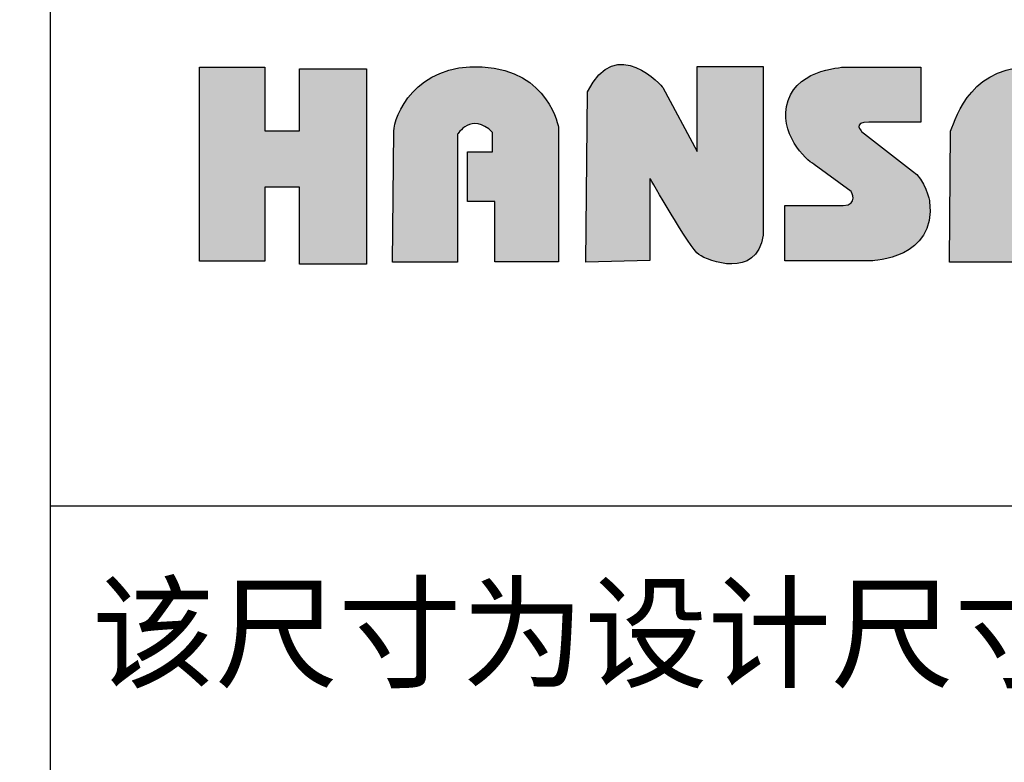
# Model space of a CAD drawing. Units: millimetres. Extents: x -68125 to -50868, y -60770 to -24058.
# Drawn here: x -60193 to -59534, y -50490 to -49993 of the extents above; entities that cross this region are included whole.
import ezdxf

# ---------------------------------------------------------------- set-up
doc = ezdxf.new("R2010")
doc.units = ezdxf.units.MM
doc.header["$LTSCALE"] = 2
doc.styles.get("Standard").update_dxf_attribs({"font": 'txt', "bigfont": 'gbcbig.shx'})

# ---------------------------------------------------------------- blocks, each defined once
blk = doc.blocks.new('hansha')
at = {"linetype": 'ByBlock', "ltscale": 10}
h = blk.add_hatch(color=42, dxfattribs=at)
h.dxf.hatch_style = 2
edge = h.paths.add_edge_path()
edge.add_spline(control_points=[(165688.8, -46917), (165688.8, -46917), (165802.7, -46914.3), (165802.7, -46914.3), (165802.7, -46914.3), (165802.7, -46768.6), (165802.7, -46768.6), (165802.7, -46768.6), (165873.9, -46893.2), (165889.5, -46903.7), (165905.2, -46914.3), (165992.1, -46948.8), (166003.5, -46869.3), (166003.5, -46869.3), (166003.5, -46569.9), (166003.5, -46569.9), (166003.5, -46569.9), (165886.7, -46569.9), (165886.7, -46569.9), (165886.7, -46569.9), (165886.7, -46720.9), (165886.7, -46720.9), (165886.7, -46720.9), (165825.5, -46607), (165825.5, -46607), (165825.5, -46607), (165742.9, -46510.2), (165691.6, -46614.9), (165691.6, -46614.9), (165688.8, -46917), (165688.8, -46917), (165688.8, -46917), (165688.8, -46917), (165688.8, -46917)], knot_values=[0, 0, 0, 0, 1, 1, 1, 2, 2, 2, 3, 3, 3, 4, 4, 4, 5, 5, 5, 6, 6, 6, 7, 7, 7, 8, 8, 8, 9, 9, 9, 10, 10, 10, 11, 11, 11, 11], degree=3, periodic=0)
h = blk.add_hatch(color=42, dxfattribs=at)
h.dxf.hatch_style = 2
h.paths.add_polyline_path([(165002.9, -46571.2), (165118.7, -46571.2), (165118.7, -46684.2), (165180.8, -46684.2), (165180.8, -46573.9), (165299.4, -46573.9), (165299.4, -46920.8), (165180.8, -46920.8), (165180.8, -46784.1), (165118.7, -46784.1), (165118.7, -46915.5), (165003.1, -46915.5)])
h = blk.add_hatch(color=42, dxfattribs=at)
h.dxf.hatch_style = 2
edge = h.paths.add_edge_path()
edge.add_spline(control_points=[(165345.6, -46917), (165345.6, -46917), (165461, -46917), (165461, -46917), (165461, -46917), (165461, -46690.4), (165461, -46690.4), (165461, -46690.4), (165485.4, -46649.9), (165523.3, -46686.8), (165523.3, -46686.8), (165523.3, -46721.5), (165523.3, -46721.5), (165523.3, -46721.5), (165478.5, -46721.5), (165478.5, -46721.5), (165478.5, -46721.5), (165478.5, -46809.7), (165478.5, -46809.7), (165478.5, -46809.7), (165527.3, -46809.7), (165527.3, -46809.7), (165527.3, -46809.7), (165527.3, -46916.3), (165527.3, -46916.3), (165527.3, -46916.3), (165640.4, -46916.3), (165640.4, -46916.3), (165640.4, -46916.3), (165640.4, -46678.8), (165640.4, -46678.8), (165640.4, -46678.8), (165624.5, -46576.9), (165504.6, -46570.6), (165384.8, -46564.2), (165348.3, -46659), (165347.8, -46684.8), (165347.8, -46684.8), (165345.6, -46917), (165345.6, -46917), (165345.6, -46917), (165345.6, -46917), (165345.6, -46917)], knot_values=[0, 0, 0, 0, 1, 1, 1, 2, 2, 2, 3, 3, 3, 4, 4, 4, 5, 5, 5, 6, 6, 6, 7, 7, 7, 8, 8, 8, 9, 9, 9, 10, 10, 10, 11, 11, 11, 12, 12, 12, 13, 13, 13, 14, 14, 14, 14], degree=3, periodic=0)
h = blk.add_hatch(color=42, dxfattribs=at)
h.dxf.hatch_style = 2
edge = h.paths.add_edge_path()
edge.add_spline(control_points=[(166283.4, -46669), (166283.4, -46669), (166283.4, -46570.9), (166283.4, -46570.9), (166283.4, -46570.9), (166150.8, -46570.9), (166150.8, -46570.9), (166150.8, -46570.9), (166066.3, -46572.7), (166047.7, -46630.3), (166029.1, -46687.9), (166080.1, -46736.3), (166093.9, -46743.6), (166093.9, -46743.6), (166159.7, -46792), (166159.7, -46792), (166159.7, -46792), (166173.4, -46814.9), (166145.9, -46816.7), (166145.9, -46816.7), (166041.8, -46816.7), (166041.8, -46816.7), (166041.8, -46816.7), (166041.8, -46914.5), (166041.8, -46914.5), (166041.8, -46914.5), (166197, -46914.5), (166197, -46914.5), (166197, -46914.5), (166310.9, -46911.7), (166299.1, -46809.4), (166299.1, -46809.4), (166291.3, -46769.2), (166268.7, -46755.5), (166268.7, -46755.5), (166178.3, -46685.1), (166178.3, -46685.1), (166178.3, -46685.1), (166161.6, -46668.7), (166191.1, -46668.7), (166191.1, -46668.7), (166283.4, -46669), (166283.4, -46669), (166283.4, -46669), (166283.4, -46669), (166283.4, -46669)], knot_values=[0, 0, 0, 0, 1, 1, 1, 2, 2, 2, 3, 3, 3, 4, 4, 4, 5, 5, 5, 6, 6, 6, 7, 7, 7, 8, 8, 8, 9, 9, 9, 10, 10, 10, 11, 11, 11, 12, 12, 12, 13, 13, 13, 14, 14, 14, 15, 15, 15, 15], degree=3, periodic=0)
h = blk.add_hatch(color=42, dxfattribs=at)
h.dxf.hatch_style = 2
edge = h.paths.add_edge_path()
edge.add_spline(control_points=[(166334.1, -46917), (166334.1, -46917), (166449.5, -46917), (166449.5, -46917), (166449.5, -46917), (166449.5, -46690.4), (166449.5, -46690.4), (166449.5, -46690.4), (166473.9, -46649.9), (166511.8, -46686.8), (166511.8, -46686.8), (166511.8, -46721.5), (166511.8, -46721.5), (166511.8, -46721.5), (166467, -46721.5), (166467, -46721.5), (166467, -46721.5), (166467, -46809.7), (166467, -46809.7), (166467, -46809.7), (166515.8, -46809.7), (166515.8, -46809.7), (166515.8, -46809.7), (166515.8, -46916.3), (166515.8, -46916.3), (166515.8, -46916.3), (166628.9, -46916.3), (166628.9, -46916.3), (166628.9, -46916.3), (166628.9, -46684.5), (166628.9, -46684.5), (166628.9, -46684.5), (166612.9, -46576.9), (166493.1, -46570.6), (166373.3, -46564.2), (166346.9, -46658), (166336.3, -46684.8), (166336.3, -46684.8), (166334.1, -46917), (166334.1, -46917), (166334.1, -46917), (166334.1, -46917), (166334.1, -46917)], knot_values=[0, 0, 0, 0, 1, 1, 1, 2, 2, 2, 3, 3, 3, 4, 4, 4, 5, 5, 5, 6, 6, 6, 7, 7, 7, 8, 8, 8, 9, 9, 9, 10, 10, 10, 11, 11, 11, 12, 12, 12, 13, 13, 13, 14, 14, 14, 14], degree=3, periodic=0)
at = {"color": 42, "linetype": 'ByBlock', "ltscale": 10}
blk.add_lwpolyline([(165002.9, -46571.2), (165118.7, -46571.2), (165118.7, -46684.2), (165180.8, -46684.2), (165180.8, -46573.9), (165299.4, -46573.9), (165299.4, -46920.8), (165180.8, -46920.8), (165180.8, -46784.1), (165118.7, -46784.1), (165118.7, -46915.5), (165003.1, -46915.5), (165002.9, -46571.2), (165002.9, -46571.2)], dxfattribs=at)
for points, knots in [([(165688.8, -46917), (165688.8, -46917), (165802.7, -46914.3), (165802.7, -46914.3), (165802.7, -46914.3), (165802.7, -46768.6), (165802.7, -46768.6), (165802.7, -46768.6), (165873.9, -46893.2), (165889.5, -46903.7), (165905.2, -46914.3), (165992.1, -46948.8), (166003.5, -46869.3), (166003.5, -46869.3), (166003.5, -46569.9), (166003.5, -46569.9), (166003.5, -46569.9), (165886.7, -46569.9), (165886.7, -46569.9), (165886.7, -46569.9), (165886.7, -46720.9), (165886.7, -46720.9), (165886.7, -46720.9), (165825.5, -46607), (165825.5, -46607), (165825.5, -46607), (165742.9, -46510.2), (165691.6, -46614.9), (165691.6, -46614.9), (165688.8, -46917), (165688.8, -46917), (165688.8, -46917), (165688.8, -46917), (165688.8, -46917)], [0, 0, 0, 0, 1, 1, 1, 2, 2, 2, 3, 3, 3, 4, 4, 4, 5, 5, 5, 6, 6, 6, 7, 7, 7, 8, 8, 8, 9, 9, 9, 10, 10, 10, 11, 11, 11, 11]), ([(165345.6, -46917), (165345.6, -46917), (165461, -46917), (165461, -46917), (165461, -46917), (165461, -46690.4), (165461, -46690.4), (165461, -46690.4), (165485.4, -46649.9), (165523.3, -46686.8), (165523.3, -46686.8), (165523.3, -46721.5), (165523.3, -46721.5), (165523.3, -46721.5), (165478.5, -46721.5), (165478.5, -46721.5), (165478.5, -46721.5), (165478.5, -46809.7), (165478.5, -46809.7), (165478.5, -46809.7), (165527.3, -46809.7), (165527.3, -46809.7), (165527.3, -46809.7), (165527.3, -46916.3), (165527.3, -46916.3), (165527.3, -46916.3), (165640.4, -46916.3), (165640.4, -46916.3), (165640.4, -46916.3), (165640.4, -46678.8), (165640.4, -46678.8), (165640.4, -46678.8), (165624.5, -46576.9), (165504.6, -46570.6), (165384.8, -46564.2), (165348.3, -46659), (165347.8, -46684.8), (165347.8, -46684.8), (165345.6, -46917), (165345.6, -46917), (165345.6, -46917), (165345.6, -46917), (165345.6, -46917)], [0, 0, 0, 0, 1, 1, 1, 2, 2, 2, 3, 3, 3, 4, 4, 4, 5, 5, 5, 6, 6, 6, 7, 7, 7, 8, 8, 8, 9, 9, 9, 10, 10, 10, 11, 11, 11, 12, 12, 12, 13, 13, 13, 14, 14, 14, 14]), ([(166283.4, -46669), (166283.4, -46669), (166283.4, -46570.9), (166283.4, -46570.9), (166283.4, -46570.9), (166150.8, -46570.9), (166150.8, -46570.9), (166150.8, -46570.9), (166066.3, -46572.7), (166047.7, -46630.3), (166029.1, -46687.9), (166080.1, -46736.3), (166093.9, -46743.6), (166093.9, -46743.6), (166159.7, -46792), (166159.7, -46792), (166159.7, -46792), (166173.4, -46814.9), (166145.9, -46816.7), (166145.9, -46816.7), (166041.8, -46816.7), (166041.8, -46816.7), (166041.8, -46816.7), (166041.8, -46914.5), (166041.8, -46914.5), (166041.8, -46914.5), (166197, -46914.5), (166197, -46914.5), (166197, -46914.5), (166310.9, -46911.7), (166299.1, -46809.4), (166299.1, -46809.4), (166291.3, -46769.2), (166268.7, -46755.5), (166268.7, -46755.5), (166178.3, -46685.1), (166178.3, -46685.1), (166178.3, -46685.1), (166161.6, -46668.7), (166191.1, -46668.7), (166191.1, -46668.7), (166283.4, -46669), (166283.4, -46669), (166283.4, -46669), (166283.4, -46669), (166283.4, -46669)], [0, 0, 0, 0, 1, 1, 1, 2, 2, 2, 3, 3, 3, 4, 4, 4, 5, 5, 5, 6, 6, 6, 7, 7, 7, 8, 8, 8, 9, 9, 9, 10, 10, 10, 11, 11, 11, 12, 12, 12, 13, 13, 13, 14, 14, 14, 15, 15, 15, 15]), ([(166334.1, -46917), (166334.1, -46917), (166449.5, -46917), (166449.5, -46917), (166449.5, -46917), (166449.5, -46690.4), (166449.5, -46690.4), (166449.5, -46690.4), (166473.9, -46649.9), (166511.8, -46686.8), (166511.8, -46686.8), (166511.8, -46721.5), (166511.8, -46721.5), (166511.8, -46721.5), (166467, -46721.5), (166467, -46721.5), (166467, -46721.5), (166467, -46809.7), (166467, -46809.7), (166467, -46809.7), (166515.8, -46809.7), (166515.8, -46809.7), (166515.8, -46809.7), (166515.8, -46916.3), (166515.8, -46916.3), (166515.8, -46916.3), (166628.9, -46916.3), (166628.9, -46916.3), (166628.9, -46916.3), (166628.9, -46684.5), (166628.9, -46684.5), (166628.9, -46684.5), (166612.9, -46576.9), (166493.1, -46570.6), (166373.3, -46564.2), (166346.9, -46658), (166336.3, -46684.8), (166336.3, -46684.8), (166334.1, -46917), (166334.1, -46917), (166334.1, -46917), (166334.1, -46917), (166334.1, -46917)], [0, 0, 0, 0, 1, 1, 1, 2, 2, 2, 3, 3, 3, 4, 4, 4, 5, 5, 5, 6, 6, 6, 7, 7, 7, 8, 8, 8, 9, 9, 9, 10, 10, 10, 11, 11, 11, 12, 12, 12, 13, 13, 13, 14, 14, 14, 14])]:
    blk.add_open_spline(points, degree=3, knots=knots, dxfattribs=at)
blk = doc.blocks.new('tyujtjt')
h = blk.add_hatch(color=255)
h.dxf.hatch_style = 1
h.paths.add_polyline_path([(-18180.31, -50692.1), (-18180.31, -57328.1), (-8847.95, -57328.1), (-8847.95, -50692.1)], flags=16)
h.paths.add_polyline_path([(-18204.15, -57351.94), (-18204.15, -50668.26), (-8824.11, -50668.26), (-8824.11, -57351.94)])
at = {"color": 2}
for p, q in [((-10058.54, -50692.1), (-10058.54, -57328.1)), ((-10058.54, -52124.38), (-8847.95, -52124.38))]:
    blk.add_line(p, q, dxfattribs=at)
at = {"color": 42, "linetype": 'ByBlock', "xscale": 0.3898447228558553, "yscale": 0.3898447228558553, "zscale": 0.3898447228558553}
blk.add_blockref('hansha', (-74280.86, -33665.48), dxfattribs=at)
at = {"color": 2, "insert": (-10029.71, -52181.05), "char_height": 62.4751, "width": 1181.9365, "attachment_point": 1}
blk.add_mtext('{\\fKaiTi|b0|i0|c134|p49;\\C1;该尺寸为设计尺寸，如与实际尺寸不符，请与设计师沟通，擅自改动，后果自负}', dxfattribs=at)

msp = doc.modelspace()

# ---------------------------------------------------------------- block references
at = {"color": 0, "xscale": 0.9680000000000002, "yscale": 0.9680000000000002, "zscale": 0.9680000000000002}
msp.add_blockref('tyujtjt', (-50436.08, 138.07), dxfattribs=at)

doc.saveas('drawing.dxf')
